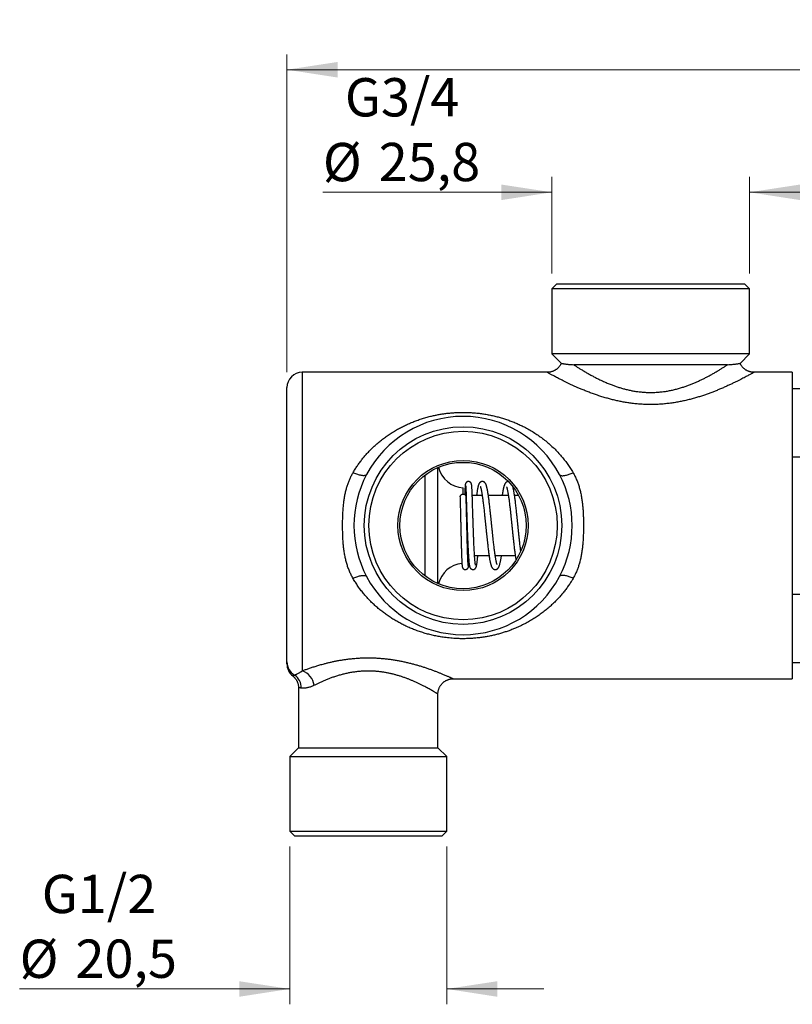
# Model space of a CAD drawing. Units: millimetres. Extents: x 20 to 400, y 25 to 574.
# Drawn here: x 176 to 276, y 311 to 440 of the extents above; entities that cross this region are included whole.
import ezdxf

# ---------------------------------------------------------------- set-up
doc = ezdxf.new("R2010")
doc.units = ezdxf.units.MM
doc.header["$LTSCALE"] = 2
doc.styles.add('SLDTEXTSTYLE2', font='TXT', dxfattribs={"width": 0.605})
doc.dimstyles.new('SLDDIMSTYLE1', dxfattribs={"dimtxt": 5, "dimasz": 6.604, "dimexe": 0, "dimexo": 0.0625, "dimgap": 1.25, "dimtad": 1, "dimrnd": 1e-09, "dimzin": 12, "dimdsep": 46, "dimtxsty": 'SLDTEXTSTYLE2', "dimsah": 1, "dimcen": 0.09, "dimadec": 0, "dimazin": 3, "dimtfac": 1, "dimtmove": 0, "dimatfit": 0, "dimfxl": 0, "dimfrac": 2, "dimtolj": 1, "dimtzin": 12, "dimarcsym": 0})
doc.dimstyles.new('SLDDIMSTYLE2', dxfattribs={"dimtxt": 5, "dimasz": 6.604, "dimexe": 0, "dimexo": 0.0625, "dimgap": 1.25, "dimtad": 1, "dimrnd": 1e-09, "dimzin": 12, "dimdsep": 46, "dimtxsty": 'SLDTEXTSTYLE2', "dimsah": 1, "dimcen": 0.09, "dimadec": 0, "dimazin": 3, "dimtfac": 1, "dimtofl": 0, "dimtmove": 0, "dimatfit": 3, "dimfxl": 0, "dimfrac": 2, "dimtolj": 1, "dimtzin": 12, "dimarcsym": 0})

# ---------------------------------------------------------------- blocks, each defined once
blk = doc.blocks.new('_D_1')
at = {"color": 7, "linetype": 'Continuous', "lineweight": 0}
for p, q in [((210.83, 331.88), (210.83, 311.28)), ((231.33, 331.88), (231.33, 311.28)), ((210.83, 313.28), (175.56, 313.28)), ((231.33, 313.28), (244.03, 313.28))]:
    blk.add_line(p, q, dxfattribs=at)
at = {"color": 7, "linetype": 'Continuous', "lineweight": 18}
for points in [[(210.83, 313.28), (204.23, 314.29), (204.23, 312.26)], [(231.33, 313.28), (237.94, 312.26), (237.94, 314.29)]]:
    blk.add_solid(points, dxfattribs=at)
at = {"color": 7, "linetype": 'Continuous', "lineweight": 18, "char_height": 5, "attachment_point": 1, "style": 'SLDTEXTSTYLE2'}
for s, insert in [('G1/2', (178.45, 328.18)), ('%%c', (175.56, 319.72)), ('20,5', (182.85, 319.73))]:
    blk.add_mtext(s, dxfattribs=dict(at, insert=insert))
blk = doc.blocks.new('_D_2')
at = {"color": 7, "linetype": 'Continuous', "lineweight": 0}
for p, q in [((245.06, 406.68), (245.06, 419.28)), ((270.86, 406.68), (270.86, 419.28)), ((245.06, 417.28), (215.16, 417.28)), ((270.86, 417.28), (283.56, 417.28))]:
    blk.add_line(p, q, dxfattribs=at)
at = {"color": 7, "linetype": 'Continuous', "lineweight": 18}
for points in [[(245.06, 417.28), (238.46, 418.29), (238.46, 416.26)], [(270.86, 417.28), (277.47, 416.26), (277.47, 418.29)]]:
    blk.add_solid(points, dxfattribs=at)
at = {"color": 7, "linetype": 'Continuous', "lineweight": 18, "char_height": 5, "attachment_point": 1, "style": 'SLDTEXTSTYLE2'}
for s, insert in [('G3/4', (218.04, 432.18)), ('%%c', (215.16, 423.72)), ('25,8', (222.45, 423.73))]:
    blk.add_mtext(s, dxfattribs=dict(at, insert=insert))
blk = doc.blocks.new('_D_3')
at = {"color": 7, "linetype": 'Continuous', "lineweight": 0}
for p, q in [((210.46, 393.78), (210.46, 435.28)), ((392.46, 375.78), (392.46, 435.28)), ((210.46, 433.28), (392.46, 433.28))]:
    blk.add_line(p, q, dxfattribs=at)
at = {"color": 7, "linetype": 'Continuous', "lineweight": 18}
for points in [[(210.46, 433.28), (217.07, 432.26), (217.07, 434.29)], [(392.46, 433.28), (385.86, 434.29), (385.86, 432.26)]]:
    blk.add_solid(points, dxfattribs=at)
at = {"color": 7, "linetype": 'Continuous', "lineweight": 18, "insert": (295.73, 439.72), "char_height": 5, "attachment_point": 1, "style": 'SLDTEXTSTYLE2'}
blk.add_mtext('182', dxfattribs=at)

msp = doc.modelspace()

# ---------------------------------------------------------------- linework, layer by layer
at = {"color": 7, "linetype": 'Continuous', "lineweight": 25}
for p, q in [((245.662, 405.275), (245.062, 404.675)), ((270.262, 405.275), (245.662, 405.275)), ((270.862, 404.675), (270.262, 405.275)), ((245.062, 404.675), (245.062, 396.175)), ((270.862, 404.675), (245.062, 404.675)), ((270.862, 396.175), (270.862, 404.675)), ((245.062, 396.175), (246.286, 394.951)), ((270.862, 396.175), (245.062, 396.175)), ((269.636, 394.949), (270.862, 396.175)), ((268.014, 394.775), (247.91, 394.775)), ((244.463, 393.775), (212.462, 393.775)), ((276.462, 393.775), (271.462, 393.775)), ((276.462, 393.775), (276.462, 353.775)), ((210.462, 355.967), (210.462, 391.775)), ((276.462, 391.673), (281.462, 391.673)), ((276.462, 382.724), (281.462, 382.724)), ((230.162, 373.775), (230.162, 381.337)), ((228.462, 380.336), (228.462, 367.213)), ((233.462, 377.842), (233.462, 378.7)), ((233.868, 377.675), (233.821, 377.675)), ((235.968, 377.675), (234.668, 377.675)), ((239.388, 377.675), (236.772, 377.675)), ((239.371, 377.675), (239.379, 377.729)), ((240.732, 377.675), (240.192, 377.675)), ((230.162, 366.214), (230.162, 373.775)), ((234.069, 369.875), (234.163, 369.875)), ((234.964, 369.875), (236.857, 369.875)), ((237.661, 369.875), (240.277, 369.875)), ((237.678, 369.875), (237.669, 369.822)), ((276.462, 364.826), (281.462, 364.826)), ((242.962, 363.151), (242.962, 363.154)), ((276.462, 355.877), (281.462, 355.877)), ((232.182, 353.775), (276.462, 353.775)), ((211.982, 352.578), (211.982, 344.775)), ((230.182, 344.775), (230.182, 351.776)), ((211.982, 344.775), (210.832, 343.625)), ((211.982, 344.775), (221.082, 344.775)), ((221.082, 344.775), (230.182, 344.775)), ((231.332, 343.625), (230.182, 344.775)), ((210.832, 343.625), (210.832, 333.875)), ((210.832, 343.625), (221.082, 343.625)), ((221.082, 343.625), (231.332, 343.625)), ((231.332, 333.875), (231.332, 343.625)), ((210.832, 333.875), (211.432, 333.275)), ((210.832, 333.875), (221.082, 333.875)), ((211.432, 333.275), (221.082, 333.275)), ((221.082, 333.875), (231.332, 333.875)), ((221.082, 333.275), (230.732, 333.275)), ((230.732, 333.275), (231.332, 333.875))]:
    msp.add_line(p, q, dxfattribs=at)
at = {"color": 8, "linetype": 'Continuous', "lineweight": 25}
msp.add_line((212.462, 393.775), (212.462, 354.812), dxfattribs=at)
at = {"color": 7, "linetype": 'Continuous', "lineweight": 25, "flags": 128}
for points in [[(220.861, 380.429), (220.836, 380.393), (220.803, 380.362), (220.761, 380.335), (220.711, 380.314), (220.653, 380.298), (220.587, 380.287), (220.514, 380.282), (220.433, 380.282), (220.346, 380.287), (220.253, 380.297), (220.154, 380.313), (220.05, 380.334), (219.941, 380.361), (219.827, 380.392), (219.711, 380.428), (219.591, 380.469), (219.468, 380.514), (219.344, 380.563), (219.219, 380.616), (219.092, 380.673)], [(246.063, 380.429), (246.088, 380.393), (246.121, 380.362), (246.163, 380.335), (246.213, 380.314), (246.271, 380.298), (246.337, 380.287), (246.41, 380.282), (246.491, 380.282), (246.578, 380.287), (246.671, 380.297), (246.77, 380.313), (246.874, 380.334), (246.983, 380.361), (247.096, 380.392), (247.213, 380.428), (247.333, 380.469), (247.456, 380.514), (247.58, 380.563), (247.705, 380.616), (247.832, 380.673)], [(219.092, 366.877), (219.219, 366.934), (219.344, 366.987), (219.468, 367.036), (219.591, 367.081), (219.711, 367.122), (219.827, 367.158), (219.941, 367.189), (220.05, 367.216), (220.154, 367.237), (220.253, 367.253), (220.346, 367.263), (220.433, 367.268), (220.514, 367.268), (220.587, 367.263), (220.653, 367.252), (220.711, 367.236), (220.761, 367.215), (220.803, 367.188), (220.836, 367.157), (220.861, 367.121)], [(247.832, 366.877), (247.705, 366.934), (247.58, 366.987), (247.456, 367.036), (247.333, 367.081), (247.213, 367.122), (247.096, 367.158), (246.983, 367.189), (246.874, 367.216), (246.77, 367.237), (246.671, 367.253), (246.578, 367.263), (246.491, 367.268), (246.41, 367.268), (246.337, 367.263), (246.271, 367.252), (246.213, 367.236), (246.163, 367.215), (246.121, 367.188), (246.088, 367.157), (246.063, 367.121)]]:
    msp.add_lwpolyline(points, dxfattribs=at)
at = {"color": 7, "linetype": 'Continuous', "lineweight": 25}
for radius in [12.9, 12.3, 8.5, 8.25]:
    msp.add_circle((233.462, 373.775), radius, dxfattribs=at)
for centre, radius, start, end in [((212.462, 391.775), 2, 90, 180), ((233.462, 373.775), 14.25, 27.83668, 152.16332), ((233.661, 382.194), 3.5, 193.5253, 266.73942), ((233.462, 373.775), 14.25, 152.16332, 207.83668), ((233.462, 373.775), 14.25, 332.16332, 27.83668), ((233.411, 377.49), 0.355, 81.78387, 169.89572), ((233.511, 377.485), 0.359, 12.65764, 97.89259), ((233.661, 365.356), 3.5, 95.67448, 166.48043), ((233.462, 373.775), 14.25, 207.83668, 332.16332), ((212.437, 355.971), 1.975, 180.11616, 239.91277), ((212.462, 355.717), 2, 179.99884, 231.69915), ((211.72, 352.62), 2.314, 7.34247, 71.29653), ((210.35, 352.589), 2.001, 359.10491, 56.75672)]:
    msp.add_arc(centre, radius, start, end, dxfattribs=at)
for points, knots in [([(246.285, 394.953), (246.269, 394.92), (246.235, 394.846), (246.173, 394.737), (246.1, 394.625), (246.021, 394.52), (245.936, 394.421), (245.845, 394.328), (245.749, 394.243), (245.649, 394.164), (245.545, 394.092), (245.438, 394.028), (245.328, 393.971), (245.216, 393.921), (245.102, 393.879), (244.987, 393.844), (244.871, 393.816), (244.756, 393.795), (244.641, 393.782), (244.543, 393.775), (244.484, 393.776), (244.463, 393.776)], [0, 0, 0, 0, 0.0477351, 0.1062484, 0.1642325, 0.2217067, 0.2786845, 0.3351748, 0.3911816, 0.4467049, 0.5017407, 0.5562805, 0.6103119, 0.6638176, 0.7167753, 0.7691569, 0.8209278, 0.8720454, 0.9224582, 0.9721028, 1, 1, 1, 1]), ([(246.287, 394.952), (246.286, 394.952), (246.285, 394.952), (246.3, 394.949), (246.333, 394.943), (246.384, 394.934), (246.451, 394.922), (246.532, 394.908), (246.628, 394.892), (246.74, 394.875), (246.867, 394.856), (247.008, 394.838), (247.162, 394.819), (247.359, 394.8), (247.605, 394.78), (247.808, 394.777), (247.91, 394.775)], [0, 0, 0, 0, 0.0285267, 0.0979121, 0.1676959, 0.2376113, 0.3048937, 0.3722854, 0.4399923, 0.5077978, 0.5766516, 0.6455928, 0.7147737, 0.7840251, 0.8919188, 1, 1, 1, 1]), ([(247.91, 394.775), (248.011, 394.709), (248.213, 394.576), (248.547, 394.363), (248.906, 394.139), (249.292, 393.906), (249.704, 393.666), (250.126, 393.43), (250.554, 393.199), (250.987, 392.977), (251.44, 392.756), (251.913, 392.539), (252.406, 392.327), (252.89, 392.135), (253.362, 391.964), (253.818, 391.812), (254.288, 391.671), (254.772, 391.542), (255.269, 391.428), (255.782, 391.33), (256.308, 391.251), (256.846, 391.192), (257.395, 391.155), (257.954, 391.142), (258.52, 391.154), (259.077, 391.191), (259.623, 391.251), (260.157, 391.332), (260.687, 391.435), (261.214, 391.557), (261.734, 391.698), (262.23, 391.851), (262.701, 392.013), (263.15, 392.181), (263.588, 392.357), (264.018, 392.542), (264.437, 392.735), (264.847, 392.933), (265.244, 393.134), (265.645, 393.346), (266.046, 393.568), (266.444, 393.796), (266.826, 394.023), (267.188, 394.245), (267.53, 394.46), (267.803, 394.637), (267.958, 394.738), (268.014, 394.775)], [0, 0, 0, 0, 0.024866, 0.0497502, 0.0746187, 0.1000863, 0.1255703, 0.1510391, 0.1743143, 0.1976011, 0.2208758, 0.2446063, 0.2683499, 0.2920782, 0.3121619, 0.3322556, 0.3523373, 0.3728674, 0.393411, 0.4139382, 0.4351697, 0.4564203, 0.4776494, 0.4996833, 0.5217419, 0.5437764, 0.5650781, 0.5864007, 0.6077054, 0.6296827, 0.6516785, 0.6736595, 0.6940634, 0.7144679, 0.7350355, 0.7556036, 0.7766353, 0.7976672, 0.8188429, 0.8400188, 0.8640994, 0.8881928, 0.9122727, 0.9368651, 0.9614725, 0.9860629, 1, 1, 1, 1]), ([(268.014, 394.775), (268.121, 394.777), (268.334, 394.781), (268.626, 394.804), (268.87, 394.832), (269.068, 394.858), (269.225, 394.881), (269.36, 394.902), (269.471, 394.922), (269.557, 394.937), (269.612, 394.946), (269.638, 394.951), (269.635, 394.951), (269.634, 394.951)], [0, 0, 0, 0, 0.1136052, 0.2272571, 0.3408294, 0.4280644, 0.5153944, 0.6027054, 0.6899144, 0.7810975, 0.8725757, 0.9641998, 1, 1, 1, 1]), ([(271.462, 393.775), (271.423, 393.776), (271.344, 393.777), (271.224, 393.788), (271.102, 393.806), (270.981, 393.833), (270.861, 393.866), (270.743, 393.907), (270.628, 393.956), (270.516, 394.012), (270.407, 394.074), (270.303, 394.144), (270.199, 394.222), (270.098, 394.311), (270, 394.408), (269.91, 394.511), (269.828, 394.619), (269.754, 394.731), (269.691, 394.842), (269.656, 394.918), (269.639, 394.953)], [0, 0, 0, 0, 0.050363, 0.1038834, 0.1577008, 0.2117422, 0.2659563, 0.3203059, 0.3747635, 0.4293084, 0.4839246, 0.5385993, 0.5933226, 0.6540026, 0.7142004, 0.7737751, 0.8327647, 0.8912023, 0.949113, 1, 1, 1, 1]), ([(219.092, 380.673), (219.185, 380.828), (219.369, 381.137), (219.665, 381.585), (219.976, 382.023), (220.303, 382.448), (220.646, 382.862), (221.02, 383.283), (221.429, 383.709), (221.874, 384.138), (222.336, 384.547), (222.815, 384.94), (223.312, 385.317), (223.829, 385.677), (224.36, 386.018), (224.891, 386.33), (225.418, 386.614), (225.94, 386.874), (226.475, 387.116), (227.024, 387.343), (227.588, 387.552), (228.166, 387.745), (228.757, 387.919), (229.319, 388.063), (229.849, 388.18), (230.345, 388.276), (230.847, 388.358), (231.358, 388.426), (231.876, 388.48), (232.402, 388.519), (232.931, 388.542), (233.484, 388.551), (234.06, 388.541), (234.656, 388.511), (235.254, 388.461), (235.852, 388.39), (236.449, 388.3), (237.036, 388.189), (237.614, 388.061), (238.182, 387.914), (238.743, 387.749), (239.299, 387.565), (239.848, 387.363), (240.391, 387.141), (240.924, 386.902), (241.485, 386.626), (242.07, 386.311), (242.676, 385.949), (243.266, 385.563), (243.843, 385.147), (244.404, 384.704), (244.95, 384.231), (245.475, 383.731), (245.954, 383.23), (246.388, 382.734), (246.78, 382.247), (247.152, 381.741), (247.505, 381.218), (247.723, 380.855), (247.832, 380.673)], [0, 0, 0, 0, 0.0157227, 0.0314513, 0.0471748, 0.0630884, 0.0790071, 0.0949213, 0.113396, 0.1318836, 0.1503722, 0.1688482, 0.1876826, 0.2065169, 0.2254503, 0.2443835, 0.2616279, 0.2788721, 0.2962002, 0.313528, 0.331144, 0.3487597, 0.366493, 0.3842258, 0.3984651, 0.4127042, 0.4270272, 0.4413501, 0.455959, 0.4705679, 0.485286, 0.500004, 0.5165651, 0.5331363, 0.5496979, 0.5666144, 0.5835408, 0.6004586, 0.6171868, 0.6339154, 0.6507575, 0.6675999, 0.6847533, 0.701907, 0.7191509, 0.736395, 0.757418, 0.7784411, 0.7996037, 0.8207663, 0.842368, 0.8639694, 0.8857314, 0.907493, 0.9259802, 0.9444928, 0.9630109, 0.9815177, 1, 1, 1, 1]), ([(219.092, 366.877), (219.008, 367.029), (218.839, 367.334), (218.623, 367.813), (218.433, 368.307), (218.272, 368.812), (218.132, 369.342), (218.017, 369.895), (217.924, 370.47), (217.854, 371.05), (217.803, 371.641), (217.767, 372.241), (217.745, 372.848), (217.736, 373.457), (217.736, 374.108), (217.748, 374.801), (217.778, 375.533), (217.826, 376.205), (217.89, 376.817), (217.968, 377.368), (218.068, 377.914), (218.187, 378.43), (218.326, 378.917), (218.481, 379.375), (218.66, 379.822), (218.861, 380.257), (219.015, 380.535), (219.092, 380.673)], [0, 0, 0, 0, 0.0377085, 0.0755155, 0.1133716, 0.1512078, 0.1889408, 0.2296855, 0.2704812, 0.311292, 0.3520574, 0.3940499, 0.4360713, 0.4780973, 0.5200961, 0.5707379, 0.6214017, 0.6720337, 0.7109355, 0.7498804, 0.7888121, 0.827696, 0.8621129, 0.8966095, 0.9311228, 0.9655997, 1, 1, 1, 1]), ([(247.832, 380.673), (247.916, 380.521), (248.085, 380.216), (248.301, 379.737), (248.49, 379.243), (248.652, 378.738), (248.792, 378.208), (248.907, 377.655), (249, 377.081), (249.07, 376.5), (249.121, 375.909), (249.157, 375.309), (249.179, 374.702), (249.188, 374.093), (249.188, 373.442), (249.176, 372.749), (249.146, 372.017), (249.098, 371.345), (249.034, 370.733), (248.956, 370.182), (248.856, 369.637), (248.737, 369.12), (248.598, 368.633), (248.443, 368.175), (248.264, 367.728), (248.063, 367.293), (247.909, 367.015), (247.832, 366.877)], [0, 0, 0, 0, 0.0377085, 0.0755155, 0.1133716, 0.1512078, 0.1889408, 0.2296855, 0.2704812, 0.311292, 0.3520574, 0.3940499, 0.4360713, 0.4780973, 0.5200961, 0.5707379, 0.6214017, 0.6720337, 0.7109355, 0.7498804, 0.7888121, 0.827696, 0.8621129, 0.8966095, 0.9311228, 0.9655997, 1, 1, 1, 1]), ([(235.092, 368.618), (235.092, 368.618), (235.093, 368.617), (235.089, 368.633), (235.078, 368.681), (235.066, 368.755), (235.05, 368.863), (235.035, 368.996), (235.019, 369.152), (235.003, 369.333), (234.987, 369.538), (234.971, 369.769), (234.954, 370.026), (234.937, 370.311), (234.922, 370.605), (234.907, 370.904), (234.893, 371.205), (234.879, 371.498), (234.868, 371.779), (234.857, 372.036), (234.847, 372.29), (234.838, 372.53), (234.83, 372.754), (234.822, 372.961), (234.815, 373.147), (234.81, 373.311), (234.805, 373.45), (234.801, 373.557), (234.799, 373.631), (234.797, 373.686), (234.795, 373.747), (234.792, 373.832), (234.788, 373.938), (234.784, 374.064), (234.779, 374.209), (234.774, 374.377), (234.767, 374.568), (234.761, 374.782), (234.752, 375.057), (234.741, 375.383), (234.73, 375.748), (234.719, 376.105), (234.708, 376.453), (234.697, 376.789), (234.687, 377.112), (234.677, 377.419), (234.667, 377.704), (234.657, 377.966), (234.648, 378.199), (234.639, 378.402), (234.63, 378.576), (234.622, 378.72), (234.614, 378.837), (234.607, 378.93), (234.6, 379.004), (234.594, 379.06), (234.589, 379.099), (234.585, 379.123), (234.581, 379.147), (234.575, 379.177), (234.566, 379.21), (234.555, 379.244), (234.541, 379.277), (234.515, 379.325), (234.472, 379.385), (234.404, 379.449), (234.312, 379.502), (234.22, 379.525), (234.146, 379.525), (234.099, 379.518), (234.059, 379.508), (234.022, 379.494), (233.987, 379.477), (233.959, 379.459), (233.931, 379.439), (233.905, 379.418), (233.878, 379.391), (233.856, 379.365), (233.837, 379.34), (233.821, 379.315), (233.805, 379.285), (233.792, 379.255), (233.779, 379.221), (233.769, 379.185), (233.761, 379.147), (233.755, 379.112), (233.75, 379.081), (233.746, 379.049), (233.742, 379.006), (233.736, 378.941), (233.729, 378.858), (233.722, 378.753), (233.714, 378.622), (233.706, 378.475), (233.699, 378.316), (233.691, 378.15), (233.684, 377.975), (233.68, 377.848), (233.678, 377.79)], [0, 0, 0, 0, 0.0040953, 0.0149927, 0.0254761, 0.0421783, 0.0589967, 0.0759348, 0.0930017, 0.1102127, 0.1277577, 0.1457935, 0.1643208, 0.1833504, 0.2029063, 0.2196337, 0.236785, 0.2544007, 0.2679483, 0.2817081, 0.2948104, 0.307009, 0.3182575, 0.3285131, 0.3377357, 0.3458879, 0.3526745, 0.3582495, 0.3616052, 0.3634817, 0.3664099, 0.3705477, 0.375918, 0.3819487, 0.3890677, 0.3973078, 0.4067083, 0.417316, 0.4291768, 0.4479532, 0.4668464, 0.4858818, 0.5050741, 0.5244263, 0.5439558, 0.563684, 0.5834396, 0.6029188, 0.6218656, 0.6402109, 0.6579662, 0.6745271, 0.6897116, 0.7035193, 0.7159497, 0.7270018, 0.7366748, 0.7410017, 0.7456714, 0.7511533, 0.7558195, 0.7609763, 0.7664994, 0.77165, 0.7765598, 0.7817246, 0.7874788, 0.7932178, 0.7965096, 0.7988729, 0.8006478, 0.8029607, 0.8048588, 0.8067422, 0.8082387, 0.8104308, 0.8125859, 0.8151767, 0.816672, 0.8184589, 0.8227948, 0.8285094, 0.8344307, 0.8408723, 0.8467448, 0.8530112, 0.8585101, 0.8632829, 0.8732485, 0.8846066, 0.8973552, 0.9114925, 0.9270176, 0.9439315, 0.9575277, 0.9719026, 0.9870575, 1, 1, 1, 1]), ([(237.914, 368.707), (237.914, 368.707), (237.915, 368.706), (237.911, 368.713), (237.903, 368.732), (237.891, 368.761), (237.879, 368.797), (237.866, 368.837), (237.852, 368.886), (237.837, 368.942), (237.819, 369.014), (237.799, 369.101), (237.773, 369.223), (237.742, 369.382), (237.709, 369.574), (237.676, 369.779), (237.643, 369.994), (237.612, 370.217), (237.579, 370.461), (237.544, 370.732), (237.508, 371.035), (237.47, 371.358), (237.431, 371.701), (237.398, 372.008), (237.37, 372.272), (237.347, 372.487), (237.324, 372.707), (237.301, 372.93), (237.279, 373.144), (237.259, 373.338), (237.242, 373.502), (237.228, 373.638), (237.218, 373.74), (237.211, 373.813), (237.205, 373.868), (237.199, 373.924), (237.192, 373.996), (237.183, 374.088), (237.169, 374.223), (237.151, 374.4), (237.128, 374.617), (237.105, 374.848), (237.079, 375.092), (237.052, 375.348), (237.024, 375.615), (236.993, 375.893), (236.961, 376.18), (236.928, 376.47), (236.892, 376.77), (236.855, 377.066), (236.818, 377.347), (236.783, 377.6), (236.75, 377.826), (236.719, 378.025), (236.692, 378.187), (236.668, 378.318), (236.649, 378.422), (236.631, 378.515), (236.614, 378.596), (236.597, 378.674), (236.578, 378.756), (236.555, 378.847), (236.531, 378.933), (236.506, 379.014), (236.48, 379.087), (236.452, 379.155), (236.423, 379.216), (236.391, 379.27), (236.359, 379.318), (236.32, 379.365), (236.271, 379.412), (236.225, 379.447), (236.186, 379.47), (236.153, 379.486), (236.117, 379.501), (236.072, 379.515), (236.016, 379.524), (235.952, 379.525), (235.882, 379.514), (235.811, 379.489), (235.744, 379.453), (235.689, 379.411), (235.642, 379.365), (235.607, 379.323), (235.579, 379.283), (235.555, 379.244), (235.529, 379.195), (235.503, 379.137), (235.479, 379.073), (235.459, 379.012), (235.443, 378.957), (235.429, 378.906), (235.416, 378.858), (235.405, 378.81), (235.393, 378.759), (235.381, 378.702), (235.366, 378.625), (235.347, 378.523), (235.324, 378.388), (235.3, 378.231), (235.274, 378.05), (235.249, 377.865), (235.234, 377.733), (235.227, 377.675)], [0, 0, 0, 0, 0.0022844, 0.0093297, 0.0187019, 0.0279753, 0.036512, 0.0443008, 0.0515505, 0.0602697, 0.0690706, 0.0792616, 0.0909249, 0.1078941, 0.124531, 0.1407424, 0.1565247, 0.1718749, 0.1867918, 0.2042826, 0.2220881, 0.2403073, 0.2589404, 0.2779863, 0.2888336, 0.29981, 0.310916, 0.3221521, 0.3332308, 0.3427817, 0.3508836, 0.3575358, 0.3627374, 0.3660127, 0.3682703, 0.370806, 0.3743296, 0.3788416, 0.3843423, 0.3942559, 0.4050324, 0.4166712, 0.4288376, 0.4418239, 0.4556319, 0.4702609, 0.4856939, 0.5019375, 0.5186492, 0.5373679, 0.5551696, 0.5720653, 0.5880617, 0.6031616, 0.6173792, 0.6274603, 0.6369925, 0.6458158, 0.6539051, 0.6614599, 0.6702809, 0.6808089, 0.6929817, 0.7031268, 0.713415, 0.7238621, 0.7340178, 0.7429522, 0.749509, 0.7559542, 0.7624231, 0.7678549, 0.7719573, 0.7747123, 0.7772629, 0.7809854, 0.7858946, 0.7904102, 0.7961546, 0.8024688, 0.8082744, 0.8152506, 0.8215213, 0.8271497, 0.8322745, 0.8383665, 0.8459061, 0.8558325, 0.8652737, 0.8737803, 0.8813662, 0.8880531, 0.8938416, 0.8996391, 0.9056111, 0.9120908, 0.9190843, 0.9306754, 0.943487, 0.9573695, 0.9721397, 0.9878118, 1, 1, 1, 1]), ([(239.373, 379.524), (239.363, 379.523), (239.342, 379.523), (239.313, 379.519), (239.285, 379.513), (239.251, 379.504), (239.205, 379.487), (239.145, 379.456), (239.07, 379.401), (239.012, 379.34), (238.966, 379.277), (238.934, 379.224), (238.905, 379.17), (238.88, 379.114), (238.855, 379.053), (238.831, 378.983), (238.805, 378.901), (238.779, 378.807), (238.754, 378.71), (238.731, 378.609), (238.709, 378.507), (238.688, 378.401), (238.669, 378.299), (238.65, 378.197), (238.631, 378.087), (238.61, 377.958), (238.589, 377.819), (238.574, 377.72), (238.567, 377.675)], [0, 0, 0, 0, 0.0116367, 0.0246603, 0.0339749, 0.0449809, 0.066065, 0.0944087, 0.1289312, 0.1804655, 0.2226388, 0.2604971, 0.298979, 0.3381539, 0.3802801, 0.4258101, 0.477008, 0.5330666, 0.5851956, 0.6310214, 0.6824782, 0.7293417, 0.7720514, 0.8108358, 0.852526, 0.9003817, 0.9543938, 1, 1, 1, 1]), ([(233.795, 379.005), (233.795, 379.005), (233.795, 379.005), (233.799, 378.982), (233.802, 378.95), (233.807, 378.899), (233.813, 378.83), (233.82, 378.737), (233.826, 378.628), (233.833, 378.507), (233.839, 378.38), (233.846, 378.236), (233.854, 378.057), (233.862, 377.835), (233.869, 377.656), (233.872, 377.553), (233.872, 377.546)], [0, 0, 0, 0, 0.01730029, 0.06920424, 0.12889338, 0.19670898, 0.27266249, 0.35675757, 0.44899034, 0.52350624, 0.60178877, 0.68197576, 0.76406379, 0.87674808, 0.99206046, 1, 1, 1, 1]), ([(235.719, 378.858), (235.719, 378.858), (235.718, 378.86), (235.722, 378.852), (235.729, 378.835), (235.739, 378.809), (235.75, 378.776), (235.763, 378.733), (235.778, 378.679), (235.794, 378.617), (235.809, 378.558), (235.822, 378.498), (235.838, 378.427), (235.856, 378.336), (235.878, 378.22), (235.903, 378.079), (235.931, 377.912), (235.962, 377.713), (235.995, 377.489), (236.03, 377.237), (236.067, 376.956), (236.105, 376.648), (236.144, 376.322), (236.182, 375.992), (236.217, 375.669), (236.251, 375.36), (236.282, 375.065), (236.308, 374.815), (236.329, 374.608), (236.347, 374.441), (236.363, 374.284), (236.377, 374.143), (236.389, 374.025), (236.398, 373.934), (236.405, 373.865), (236.412, 373.796), (236.42, 373.716), (236.431, 373.616), (236.443, 373.499), (236.457, 373.36), (236.473, 373.201), (236.491, 373.024), (236.519, 372.755), (236.555, 372.405), (236.598, 372), (236.639, 371.624), (236.678, 371.279), (236.716, 370.952), (236.754, 370.643), (236.789, 370.366), (236.823, 370.116), (236.855, 369.888), (236.888, 369.669), (236.922, 369.459), (236.956, 369.262), (236.987, 369.103), (237.012, 368.984), (237.03, 368.901), (237.046, 368.831), (237.062, 368.768), (237.078, 368.708), (237.096, 368.646), (237.116, 368.58), (237.142, 368.506), (237.169, 368.437), (237.196, 368.378), (237.222, 368.329), (237.249, 368.284), (237.279, 368.241), (237.316, 368.196), (237.361, 368.151), (237.406, 368.115), (237.443, 368.091), (237.472, 368.075), (237.498, 368.063), (237.526, 368.051), (237.562, 368.04), (237.607, 368.03), (237.665, 368.024), (237.731, 368.028), (237.796, 368.044), (237.852, 368.067), (237.897, 368.091), (237.931, 368.113), (237.966, 368.14), (238.005, 368.176), (238.046, 368.222), (238.084, 368.273), (238.115, 368.324), (238.147, 368.386), (238.179, 368.458), (238.216, 368.558), (238.252, 368.674), (238.287, 368.809), (238.321, 368.953), (238.352, 369.102), (238.381, 369.251), (238.408, 369.407), (238.435, 369.571), (238.46, 369.727), (238.476, 369.833), (238.482, 369.875)], [0, 0, 0, 0, 0.0001343, 0.0080423, 0.0166835, 0.0251512, 0.0333522, 0.0412852, 0.0514069, 0.0604397, 0.0683344, 0.075172, 0.0822207, 0.0924461, 0.1037614, 0.1158206, 0.1302802, 0.1455512, 0.1616483, 0.1785782, 0.1963515, 0.2149826, 0.2341251, 0.2523528, 0.2695303, 0.2856369, 0.3006615, 0.3146035, 0.3233638, 0.3316337, 0.3394124, 0.3465945, 0.3524807, 0.3568746, 0.3598933, 0.3627054, 0.366947, 0.3716762, 0.3774433, 0.3842487, 0.3920933, 0.4009779, 0.4103637, 0.4321737, 0.4535543, 0.4726202, 0.4913306, 0.5096842, 0.5276811, 0.5454608, 0.5605729, 0.5760108, 0.5917781, 0.6078776, 0.6243112, 0.6408921, 0.650825, 0.6593763, 0.6665446, 0.6732761, 0.680421, 0.6878437, 0.6960067, 0.7057425, 0.7171159, 0.7252636, 0.7329519, 0.7399632, 0.7463631, 0.7527597, 0.7593267, 0.7651104, 0.7691297, 0.7721658, 0.7742287, 0.7764217, 0.7794605, 0.7833496, 0.7880958, 0.793973, 0.79972, 0.8049765, 0.8092508, 0.8125558, 0.8156726, 0.8218116, 0.8290931, 0.836834, 0.8440873, 0.8508748, 0.8636268, 0.8766915, 0.8928216, 0.9090129, 0.924335, 0.9383889, 0.9524804, 0.9648396, 0.9777598, 0.9912409, 1, 1, 1, 1]), ([(239.135, 378.844), (239.136, 378.842), (239.138, 378.838), (239.154, 378.8), (239.175, 378.739), (239.2, 378.653), (239.229, 378.542), (239.258, 378.412), (239.287, 378.27), (239.317, 378.113), (239.346, 377.944), (239.375, 377.763), (239.403, 377.572), (239.434, 377.358), (239.466, 377.117), (239.501, 376.848), (239.534, 376.577), (239.565, 376.31), (239.595, 376.05), (239.626, 375.773), (239.656, 375.5), (239.683, 375.24), (239.708, 375.004), (239.731, 374.784), (239.752, 374.584), (239.771, 374.394), (239.789, 374.218), (239.806, 374.059), (239.818, 373.936), (239.828, 373.841), (239.836, 373.757), (239.846, 373.663), (239.858, 373.545), (239.873, 373.396), (239.891, 373.216), (239.913, 373.005), (239.938, 372.763), (239.964, 372.513), (239.991, 372.259), (240.018, 372.005), (240.047, 371.738), (240.077, 371.467), (240.109, 371.185), (240.142, 370.905), (240.175, 370.633), (240.206, 370.39), (240.235, 370.175), (240.261, 369.985), (240.285, 369.82), (240.307, 369.676), (240.327, 369.549), (240.346, 369.437), (240.362, 369.346), (240.371, 369.295), (240.375, 369.275)], [0, 0, 0, 0, 0.0153474, 0.0364672, 0.0581011, 0.079935, 0.1060265, 0.1303669, 0.1528394, 0.1760042, 0.2004816, 0.2218845, 0.2442839, 0.2681339, 0.2935023, 0.3203913, 0.3488018, 0.3711101, 0.394275, 0.4182984, 0.4431833, 0.4636893, 0.4832936, 0.5011254, 0.5171826, 0.5314631, 0.5468121, 0.5593792, 0.5691621, 0.576159, 0.5818777, 0.5891785, 0.598401, 0.610146, 0.6244369, 0.6412763, 0.6606682, 0.6826126, 0.7020092, 0.7230453, 0.7457237, 0.7697603, 0.7930795, 0.8206336, 0.8464152, 0.8704234, 0.8926569, 0.9131093, 0.9317803, 0.9486683, 0.9637713, 0.9788429, 0.9915787, 1, 1, 1, 1]), ([(241.003, 370.434), (241.001, 370.446), (240.989, 370.534), (240.967, 370.715), (240.933, 370.986), (240.898, 371.288), (240.864, 371.591), (240.832, 371.881), (240.804, 372.14), (240.778, 372.384), (240.754, 372.612), (240.731, 372.836), (240.708, 373.052), (240.687, 373.257), (240.67, 373.431), (240.655, 373.569), (240.644, 373.677), (240.636, 373.759), (240.629, 373.833), (240.62, 373.913), (240.61, 374.013), (240.598, 374.138), (240.582, 374.288), (240.564, 374.464), (240.544, 374.657), (240.523, 374.866), (240.5, 375.088), (240.475, 375.321), (240.45, 375.555), (240.42, 375.831), (240.386, 376.141), (240.347, 376.478), (240.31, 376.79), (240.274, 377.078), (240.239, 377.342), (240.205, 377.583), (240.173, 377.802), (240.142, 378), (240.11, 378.19), (240.077, 378.37), (240.044, 378.538), (240.011, 378.685), (239.987, 378.784), (239.973, 378.831), (239.971, 378.84)], [0, 0, 0, 0, 0.004486, 0.0347112, 0.0671479, 0.1018015, 0.138675, 0.1680607, 0.1954138, 0.2207314, 0.2440118, 0.2652539, 0.2889337, 0.3094171, 0.3267022, 0.3407866, 0.3507499, 0.358859, 0.3653055, 0.3726464, 0.3826414, 0.3950427, 0.4100069, 0.4275354, 0.44763, 0.4681263, 0.4907467, 0.5152781, 0.5397955, 0.5638414, 0.6028569, 0.6405589, 0.6769476, 0.7120196, 0.7457714, 0.7782009, 0.809308, 0.8391909, 0.8680827, 0.901464, 0.9334471, 0.9640346, 0.9935153, 1, 1, 1, 1]), ([(233.062, 377.552), (233.065, 377.457), (233.071, 377.271), (233.081, 376.976), (233.089, 376.684), (233.097, 376.396), (233.105, 376.115), (233.112, 375.845), (233.119, 375.587), (233.125, 375.333), (233.131, 375.085), (233.137, 374.847), (233.142, 374.633), (233.147, 374.442), (233.151, 374.277), (233.154, 374.137), (233.157, 374.021), (233.159, 373.929), (233.161, 373.863), (233.162, 373.815), (233.164, 373.762), (233.165, 373.687), (233.168, 373.576), (233.171, 373.434), (233.176, 373.261), (233.18, 373.065), (233.186, 372.848), (233.191, 372.61), (233.198, 372.351), (233.205, 372.073), (233.213, 371.777), (233.221, 371.467), (233.229, 371.159), (233.238, 370.857), (233.246, 370.567), (233.255, 370.287), (233.263, 370.026), (233.271, 369.788), (233.28, 369.572), (233.287, 369.379), (233.296, 369.188), (233.305, 369.006), (233.315, 368.837), (233.324, 368.698), (233.334, 368.584), (233.344, 368.493), (233.353, 368.427), (233.361, 368.382), (233.37, 368.344), (233.385, 368.298), (233.405, 368.253), (233.427, 368.218), (233.44, 368.199), (233.456, 368.179), (233.481, 368.15), (233.515, 368.119), (233.551, 368.093), (233.585, 368.073), (233.615, 368.058), (233.644, 368.047), (233.669, 368.039), (233.699, 368.032), (233.729, 368.027), (233.759, 368.026), (233.787, 368.026), (233.821, 368.029), (233.866, 368.039), (233.903, 368.052), (233.931, 368.065), (233.952, 368.076), (233.982, 368.094), (234.018, 368.121), (234.054, 368.155), (234.082, 368.188), (234.101, 368.214), (234.124, 368.25), (234.147, 368.297), (234.161, 368.341), (234.166, 368.361), (234.171, 368.384), (234.176, 368.41), (234.182, 368.447), (234.189, 368.5), (234.197, 368.574), (234.205, 368.661), (234.212, 368.762), (234.219, 368.877), (234.225, 368.971), (234.228, 369.031), (234.228, 369.041)], [0, 0, 0, 0, 0.0249175, 0.0485829, 0.0710014, 0.0921742, 0.1121008, 0.1307809, 0.1482147, 0.1644027, 0.1813787, 0.1967286, 0.2104476, 0.2225364, 0.2329952, 0.2418238, 0.2490216, 0.2550442, 0.2591014, 0.2614724, 0.2640384, 0.2691722, 0.2756527, 0.2849922, 0.2959245, 0.3084484, 0.3221775, 0.337417, 0.3541679, 0.3724327, 0.392211, 0.4135015, 0.4363081, 0.4575102, 0.4798747, 0.5027061, 0.5248415, 0.546266, 0.5669843, 0.5869937, 0.6062968, 0.6309383, 0.6543316, 0.6764764, 0.6973717, 0.7170171, 0.7354125, 0.7483874, 0.7602579, 0.7708151, 0.7802164, 0.7845501, 0.7866384, 0.7888841, 0.7916814, 0.7951386, 0.7983691, 0.8006718, 0.8031431, 0.8051463, 0.8069534, 0.8085658, 0.8112093, 0.8130791, 0.8146104, 0.816857, 0.8198619, 0.8236305, 0.8246942, 0.8261024, 0.8284204, 0.8316635, 0.835258, 0.8386479, 0.8420018, 0.8453012, 0.8542897, 0.8621708, 0.8694024, 0.8770714, 0.8853258, 0.894165, 0.9092343, 0.9257432, 0.9436903, 0.960122, 0.9776006, 0.9961236, 1, 1, 1, 1]), ([(234.133, 368.57), (234.134, 368.57), (234.136, 368.568), (234.132, 368.593), (234.129, 368.63), (234.123, 368.696), (234.117, 368.786), (234.11, 368.904), (234.102, 369.054), (234.094, 369.221), (234.087, 369.401), (234.079, 369.586), (234.071, 369.794), (234.063, 370.027), (234.055, 370.284), (234.046, 370.562), (234.038, 370.851), (234.029, 371.152), (234.021, 371.459), (234.013, 371.77), (234.005, 372.066), (233.998, 372.345), (233.992, 372.605), (233.986, 372.844), (233.981, 373.059), (233.976, 373.251), (233.972, 373.419), (233.968, 373.563), (233.966, 373.668), (233.964, 373.74), (233.963, 373.784), (233.962, 373.823), (233.961, 373.869), (233.959, 373.932), (233.957, 374.021), (233.955, 374.136), (233.951, 374.276), (233.947, 374.441), (233.942, 374.631), (233.937, 374.846), (233.931, 375.085), (233.925, 375.333), (233.919, 375.588), (233.912, 375.847), (233.905, 376.118), (233.897, 376.4), (233.889, 376.69), (233.88, 376.984), (233.871, 377.281), (233.865, 377.468), (233.862, 377.564)], [0, 0, 0, 0, 0.0061601, 0.0227632, 0.0464706, 0.0719317, 0.0991522, 0.1281346, 0.1588778, 0.1913788, 0.2169091, 0.2434273, 0.2709338, 0.2994211, 0.3288908, 0.3593258, 0.3892091, 0.4175486, 0.4480417, 0.4765151, 0.5029708, 0.5274052, 0.5498149, 0.5702014, 0.5885642, 0.6045952, 0.6186803, 0.6308185, 0.6408451, 0.6451723, 0.6488633, 0.6519181, 0.6550285, 0.6602894, 0.6678444, 0.6774085, 0.6891492, 0.7030664, 0.7191607, 0.7374332, 0.757886, 0.780514, 0.8020989, 0.8253522, 0.8502758, 0.8768713, 0.9051392, 0.9350805, 0.966698, 1, 1, 1, 1]), ([(233.872, 377.546), (233.875, 377.457), (233.882, 377.273), (233.891, 376.968), (233.902, 376.643), (233.913, 376.305), (233.923, 375.956), (233.935, 375.597), (233.945, 375.28), (233.953, 375.011), (233.96, 374.799), (233.966, 374.602), (233.972, 374.425), (233.978, 374.255), (233.983, 374.097), (233.988, 373.953), (233.992, 373.837), (233.994, 373.752), (233.996, 373.695), (233.998, 373.657), (233.999, 373.614), (234.001, 373.553), (234.004, 373.468), (234.008, 373.341), (234.014, 373.172), (234.022, 372.955), (234.031, 372.713), (234.041, 372.45), (234.052, 372.169), (234.063, 371.876), (234.076, 371.585), (234.088, 371.304), (234.1, 371.037), (234.114, 370.752), (234.129, 370.454), (234.146, 370.15), (234.163, 369.872), (234.18, 369.62), (234.198, 369.376), (234.217, 369.144), (234.239, 368.928), (234.261, 368.744), (234.281, 368.606), (234.3, 368.508), (234.319, 368.425), (234.342, 368.353), (234.366, 368.297), (234.386, 368.258), (234.409, 368.221), (234.442, 368.178), (234.489, 368.13), (234.557, 368.079), (234.64, 368.041), (234.718, 368.025), (234.778, 368.024), (234.833, 368.031), (234.879, 368.044), (234.918, 368.06), (234.95, 368.075), (234.982, 368.095), (235.018, 368.121), (235.057, 368.157), (235.092, 368.197), (235.124, 368.243), (235.151, 368.292), (235.176, 368.349), (235.195, 368.405), (235.209, 368.456), (235.223, 368.512), (235.235, 368.57), (235.247, 368.631), (235.259, 368.702), (235.273, 368.786), (235.287, 368.886), (235.303, 369.01), (235.322, 369.163), (235.342, 369.348), (235.364, 369.559), (235.381, 369.735), (235.391, 369.847), (235.394, 369.875)], [0, 0, 0, 0, 0.0218033, 0.0450592, 0.0680974, 0.0909475, 0.1136226, 0.1361245, 0.1584798, 0.1718359, 0.1846927, 0.1963203, 0.2067576, 0.2160472, 0.2261002, 0.2344761, 0.2412235, 0.2463824, 0.2492171, 0.251192, 0.2531067, 0.2566877, 0.2618643, 0.2679156, 0.2789053, 0.2916481, 0.3060742, 0.3216725, 0.3387217, 0.3571115, 0.3756422, 0.3937343, 0.4114271, 0.4287536, 0.4524432, 0.4755244, 0.4980347, 0.519995, 0.541412, 0.5674611, 0.5930066, 0.618167, 0.6430056, 0.6594107, 0.6762217, 0.6940139, 0.702205, 0.7091536, 0.7149193, 0.7195562, 0.7255569, 0.7328857, 0.7411478, 0.7463541, 0.7507716, 0.7544213, 0.7585544, 0.7611557, 0.7636802, 0.7667745, 0.7704379, 0.7748165, 0.7811262, 0.7890238, 0.7980507, 0.806401, 0.8179107, 0.8279099, 0.8397663, 0.8504354, 0.8610017, 0.872681, 0.8854453, 0.8992612, 0.9140834, 0.9325881, 0.9522491, 0.9724597, 0.9931382, 1, 1, 1, 1]), ([(247.832, 366.877), (247.772, 366.777), (247.619, 366.518), (247.358, 366.111), (247.045, 365.66), (246.715, 365.222), (246.369, 364.795), (246.007, 364.38), (245.628, 363.977), (245.236, 363.589), (244.804, 363.191), (244.331, 362.787), (243.813, 362.382), (243.278, 361.997), (242.722, 361.63), (242.147, 361.284), (241.552, 360.958), (240.939, 360.654), (240.363, 360.397), (239.831, 360.181), (239.344, 360.001), (238.849, 359.835), (238.342, 359.681), (237.825, 359.542), (237.298, 359.417), (236.762, 359.307), (236.199, 359.21), (235.609, 359.128), (234.992, 359.064), (234.367, 359.021), (233.734, 359.001), (233.095, 359.002), (232.535, 359.024), (232.055, 359.056), (231.653, 359.093), (231.253, 359.138), (230.775, 359.203), (230.223, 359.295), (229.598, 359.422), (228.98, 359.571), (228.366, 359.743), (227.758, 359.938), (227.156, 360.156), (226.565, 360.395), (225.998, 360.649), (225.455, 360.916), (224.936, 361.195), (224.429, 361.491), (223.93, 361.807), (223.441, 362.141), (222.963, 362.495), (222.498, 362.867), (222.053, 363.251), (221.628, 363.646), (221.222, 364.052), (220.831, 364.475), (220.452, 364.917), (220.087, 365.378), (219.737, 365.86), (219.403, 366.358), (219.196, 366.704), (219.092, 366.877)], [0, 0, 0, 0, 0.0101584, 0.0262646, 0.042371, 0.0585681, 0.0747655, 0.0912193, 0.1076732, 0.1242045, 0.1407359, 0.1604325, 0.1801292, 0.1999408, 0.2197525, 0.2399211, 0.2600896, 0.2803865, 0.3006831, 0.3157767, 0.3308702, 0.3460318, 0.3611931, 0.3765918, 0.3919903, 0.4074853, 0.4229801, 0.4402483, 0.4575265, 0.4747935, 0.4924745, 0.5101679, 0.5278489, 0.5390551, 0.5502614, 0.5615152, 0.572769, 0.5907554, 0.6087423, 0.6268888, 0.6450358, 0.6636201, 0.6822049, 0.7009143, 0.7196241, 0.7371117, 0.7545995, 0.7721697, 0.7897399, 0.8075578, 0.8253757, 0.8432782, 0.8611806, 0.8782931, 0.8954055, 0.9126038, 0.9298018, 0.9472936, 0.964785, 0.9823927, 1, 1, 1, 1]), ([(210.462, 355.719), (210.462, 355.718), (210.462, 355.716), (210.462, 355.733), (210.462, 355.771), (210.462, 355.827), (210.462, 355.895), (210.462, 355.943), (210.462, 355.967)], [0, 0, 0, 0, 0.0712379, 0.2543743, 0.4405305, 0.626705, 0.813348, 1, 1, 1, 1]), ([(211.447, 354.263), (211.467, 354.269), (211.508, 354.282), (211.579, 354.309), (211.659, 354.341), (211.762, 354.386), (211.893, 354.45), (212.061, 354.542), (212.219, 354.641), (212.354, 354.733), (212.426, 354.786), (212.462, 354.812)], [0, 0, 0, 0, 0.099856, 0.1997104, 0.2998885, 0.4000644, 0.5487874, 0.6979358, 0.8486277, 0.9243146, 1, 1, 1, 1]), ([(211.222, 354.147), (211.248, 354.126), (211.306, 354.079), (211.39, 354), (211.476, 353.91), (211.556, 353.814), (211.63, 353.713), (211.698, 353.608), (211.759, 353.499), (211.813, 353.385), (211.862, 353.265), (211.904, 353.137), (211.938, 353.003), (211.962, 352.868), (211.977, 352.734), (211.983, 352.637), (211.982, 352.585), (211.981, 352.578)], [0, 0, 0, 0, 0.055089, 0.1238301, 0.1927924, 0.2619282, 0.3312023, 0.4005881, 0.4700651, 0.5396169, 0.6092308, 0.6864447, 0.7630454, 0.8388519, 0.913913, 0.9882708, 1, 1, 1, 1]), ([(230.183, 351.776), (230.183, 351.81), (230.183, 351.887), (230.194, 352.009), (230.214, 352.142), (230.244, 352.277), (230.283, 352.409), (230.331, 352.536), (230.386, 352.658), (230.449, 352.776), (230.519, 352.888), (230.595, 352.994), (230.677, 353.095), (230.765, 353.189), (230.858, 353.276), (230.956, 353.357), (231.057, 353.43), (231.162, 353.497), (231.269, 353.556), (231.379, 353.608), (231.491, 353.653), (231.604, 353.691), (231.717, 353.721), (231.83, 353.745), (231.943, 353.762), (232.055, 353.772), (232.134, 353.776), (232.176, 353.775), (232.182, 353.775)], [0, 0, 0, 0, 0.0329357, 0.072904, 0.1173344, 0.1614133, 0.2050295, 0.2482122, 0.290987, 0.3333734, 0.3753859, 0.4170351, 0.4583275, 0.4992668, 0.5398532, 0.580084, 0.6199537, 0.6594533, 0.6985708, 0.7372903, 0.7755919, 0.8134509, 0.850837, 0.8877133, 0.9240348, 0.9597467, 0.9947819, 1, 1, 1, 1]), ([(214.015, 352.916), (213.942, 352.881), (213.796, 352.811), (213.588, 352.729), (213.386, 352.662), (213.194, 352.612), (213.012, 352.577), (212.848, 352.555), (212.702, 352.545), (212.572, 352.543), (212.453, 352.548), (212.385, 352.554), (212.351, 352.558)], [0, 0, 0, 0, 0.1008816, 0.2018737, 0.3027743, 0.4070876, 0.5114949, 0.61583, 0.7115107, 0.8071947, 0.9035963, 1, 1, 1, 1])]:
    msp.add_open_spline(points, degree=3, knots=knots, dxfattribs=at)
at = {"color": 8, "linetype": 'Continuous', "lineweight": 25}
for points, knots in [([(271.462, 393.775), (271.46, 393.774), (271.455, 393.771), (271.418, 393.751), (271.359, 393.718), (271.275, 393.671), (271.167, 393.612), (271.03, 393.536), (270.861, 393.444), (270.658, 393.335), (270.426, 393.211), (270.166, 393.074), (269.879, 392.925), (269.557, 392.761), (269.199, 392.582), (268.805, 392.39), (268.383, 392.189), (267.934, 391.983), (267.458, 391.771), (266.985, 391.569), (266.519, 391.378), (266.062, 391.198), (265.591, 391.021), (265.102, 390.847), (264.596, 390.677), (264.073, 390.513), (263.536, 390.358), (262.977, 390.209), (262.399, 390.071), (261.8, 389.945), (261.188, 389.834), (260.561, 389.739), (259.922, 389.664), (259.281, 389.609), (258.638, 389.575), (257.997, 389.563), (257.349, 389.573), (256.697, 389.605), (256.044, 389.659), (255.418, 389.732), (254.82, 389.82), (254.252, 389.92), (253.688, 390.035), (253.13, 390.164), (252.58, 390.305), (252.022, 390.462), (251.46, 390.635), (250.895, 390.821), (250.343, 391.017), (249.805, 391.219), (249.282, 391.427), (248.805, 391.625), (248.371, 391.813), (247.978, 391.989), (247.599, 392.163), (247.234, 392.335), (246.884, 392.504), (246.55, 392.669), (246.235, 392.828), (245.944, 392.977), (245.677, 393.116), (245.435, 393.244), (245.216, 393.362), (245.021, 393.467), (244.852, 393.559), (244.721, 393.632), (244.622, 393.686), (244.557, 393.722), (244.513, 393.746), (244.485, 393.762), (244.468, 393.772), (244.46, 393.776), (244.463, 393.775), (244.463, 393.775)], [0, 0, 0, 0, 0.0123723, 0.0247533, 0.0371259, 0.0498114, 0.0625058, 0.075192, 0.0895215, 0.1038624, 0.1181933, 0.1329051, 0.1476276, 0.1623409, 0.1785064, 0.1946833, 0.2108503, 0.2273911, 0.2439422, 0.2604839, 0.2746123, 0.2887407, 0.3029606, 0.3171804, 0.3316912, 0.346202, 0.3608183, 0.3754345, 0.390729, 0.406032, 0.4213254, 0.436976, 0.4526373, 0.4682868, 0.4837203, 0.4991652, 0.5145985, 0.5304612, 0.5463363, 0.5621998, 0.5764588, 0.590726, 0.6049858, 0.6195186, 0.6340589, 0.6485925, 0.6645985, 0.6806134, 0.69662, 0.7129364, 0.7292614, 0.7455776, 0.7593182, 0.7730587, 0.7868907, 0.8007224, 0.8148652, 0.8290077, 0.843272, 0.857536, 0.8714861, 0.8854446, 0.8993935, 0.9137051, 0.9280276, 0.9423379, 0.9539238, 0.9655366, 0.9738341, 0.9821315, 0.9904704, 0.9988093, 1, 1, 1, 1]), ([(212.462, 354.812), (212.598, 354.863), (212.869, 354.964), (213.307, 355.118), (213.77, 355.273), (214.259, 355.429), (214.773, 355.582), (215.262, 355.716), (215.719, 355.833), (216.141, 355.934), (216.572, 356.029), (217.017, 356.118), (217.472, 356.2), (217.94, 356.274), (218.415, 356.34), (218.929, 356.399), (219.483, 356.449), (220.076, 356.486), (220.677, 356.506), (221.286, 356.509), (221.9, 356.494), (222.484, 356.463), (223.037, 356.418), (223.558, 356.363), (224.077, 356.296), (224.593, 356.217), (225.103, 356.126), (225.606, 356.026), (226.101, 355.916), (226.587, 355.798), (227.062, 355.673), (227.527, 355.542), (227.979, 355.405), (228.425, 355.263), (228.863, 355.116), (229.288, 354.966), (229.695, 354.816), (230.081, 354.668), (230.444, 354.525), (230.745, 354.402), (230.994, 354.298), (231.198, 354.211), (231.384, 354.131), (231.556, 354.056), (231.709, 353.989), (231.843, 353.929), (231.957, 353.878), (232.053, 353.834), (232.125, 353.801), (232.173, 353.779), (232.179, 353.776), (232.182, 353.775)], [0, 0, 0, 0, 0.02311475, 0.04624775, 0.06936401, 0.09311654, 0.11688694, 0.14063973, 0.15844721, 0.17625463, 0.19418508, 0.21211543, 0.23044601, 0.24877646, 0.26725282, 0.28572904, 0.3080043, 0.33029675, 0.35257136, 0.37551354, 0.39847528, 0.42141775, 0.44131084, 0.46121633, 0.48111003, 0.5014422, 0.52178672, 0.54211961, 0.56276231, 0.583417, 0.60406011, 0.62513767, 0.64622752, 0.66730486, 0.68985935, 0.71242939, 0.73498251, 0.75817975, 0.78139605, 0.80459049, 0.82117874, 0.83776672, 0.85449853, 0.87123005, 0.88845753, 0.90568471, 0.92310354, 0.94052212, 0.96036205, 0.98022155, 1, 1, 1, 1]), ([(230.181, 351.776), (230.179, 351.777), (230.176, 351.779), (230.138, 351.802), (230.072, 351.842), (229.976, 351.901), (229.848, 351.978), (229.689, 352.073), (229.499, 352.184), (229.278, 352.311), (229.034, 352.448), (228.767, 352.594), (228.481, 352.746), (228.171, 352.906), (227.835, 353.073), (227.475, 353.243), (227.112, 353.408), (226.749, 353.563), (226.389, 353.709), (226.013, 353.853), (225.621, 353.992), (225.212, 354.126), (224.802, 354.248), (224.393, 354.358), (223.988, 354.455), (223.57, 354.542), (223.14, 354.618), (222.7, 354.681), (222.243, 354.731), (221.77, 354.765), (221.283, 354.782), (220.789, 354.78), (220.289, 354.759), (219.786, 354.718), (219.281, 354.657), (218.775, 354.577), (218.272, 354.477), (217.775, 354.36), (217.286, 354.227), (216.808, 354.081), (216.35, 353.925), (215.915, 353.764), (215.501, 353.599), (215.102, 353.43), (214.72, 353.258), (214.354, 353.085), (214.128, 352.972), (214.015, 352.916)], [0, 0, 0, 0, 0.0191688, 0.0407752, 0.0623601, 0.0855334, 0.1087329, 0.1319087, 0.1559848, 0.1800864, 0.2041657, 0.2272952, 0.2504436, 0.273575, 0.2973545, 0.3211522, 0.3449323, 0.3654985, 0.386076, 0.4066416, 0.4276598, 0.4486912, 0.4697077, 0.4889072, 0.5081186, 0.5273163, 0.5470313, 0.5667619, 0.586475, 0.6076418, 0.628831, 0.6499971, 0.6720307, 0.6940901, 0.7161257, 0.7392964, 0.7624936, 0.7856682, 0.8097036, 0.8337627, 0.8578016, 0.8811761, 0.9045686, 0.9279444, 0.9519571, 0.9759879, 1, 1, 1, 1]), ([(211.223, 354.148), (211.223, 354.148), (211.221, 354.147), (211.232, 354.153), (211.255, 354.167), (211.29, 354.187), (211.333, 354.21), (211.385, 354.236), (211.426, 354.254), (211.447, 354.263)], [0, 0, 0, 0, 0.0431432, 0.2190703, 0.395, 0.5460533, 0.6972007, 0.8485728, 1, 1, 1, 1]), ([(212.351, 352.558), (212.317, 352.561), (212.25, 352.568), (212.167, 352.573), (212.099, 352.576), (212.046, 352.577), (212.008, 352.578), (211.985, 352.578), (211.984, 352.578), (211.983, 352.578)], [0, 0, 0, 0, 0.1435514, 0.2871053, 0.431671, 0.5762371, 0.7239054, 0.8715737, 1, 1, 1, 1])]:
    msp.add_open_spline(points, degree=3, knots=knots, dxfattribs=at)

# ---------------------------------------------------------------- dimensions: what is measured, and where the dimension line sits
at = {"color": 7, "linetype": 'Continuous', "lineweight": 18}
dim = msp.add_linear_dim(base=(392.462, 433.275), p1=(210.462, 391.775), p2=(392.462, 373.775), dimstyle='SLDDIMSTYLE2', dxfattribs=at)
dim.commit()
dim.dimension.update_dxf_attribs({"geometry": '_D_3', "text_midpoint": (301.462, 433.275), "dimtype": 160})
for base, p1, p2, text, picture, middle in [((245.062, 417.275), (270.862, 404.675), (245.062, 404.675), 'G3/4\\P%%c<>', '_D_2', (225.485, 417.275)), ((210.832, 313.275), (231.332, 333.875), (210.832, 333.875), 'G1/2\\P%%c<>', '_D_1', (185.893, 313.275))]:
    dim = msp.add_linear_dim(base=base, p1=p1, p2=p2, text=text, dimstyle='SLDDIMSTYLE1', dxfattribs=at)
    dim.commit()
    dim.dimension.update_dxf_attribs({"geometry": picture, "text_midpoint": middle, "dimtype": 160})

doc.saveas('drawing.dxf')
